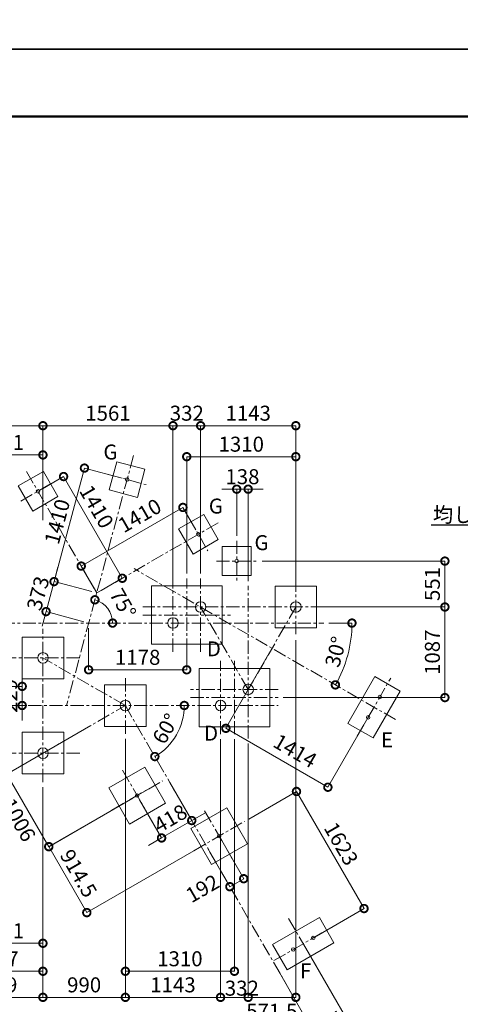
# Model space of a CAD drawing. Extents: x 108474 to 133674, y -30653 to 22807.
# Drawn here: x 118999 to 124290, y -6479 to 5339 of the extents above; entities that cross this region are included whole.
import ezdxf
from ezdxf import colors
from ezdxf.entities.mleader import LeaderData, LeaderLine
from ezdxf.math import Vec2, Vec3

# ---------------------------------------------------------------- set-up
doc = ezdxf.new("R2010")
doc.units = 0
doc.header["$MEASUREMENT"] = 0
doc.header["$PDMODE"] = 1
doc.linetypes.add('CENTER', pattern=[50.8, 31.75, -6.35, 6.35, -6.35])
doc.layers.get('0').update_dxf_attribs({"linetype": 'CONTINUOUS'})
doc.layers.get('DefPoints').update_dxf_attribs({"linetype": 'CONTINUOUS'})
for name, color, linetype, lineweight in [('FRAM3', 1, 'CONTINUOUS', 50), ('基準線', 6, 'CENTER', 18), ('外形線', 7, 'CONTINUOUS', 18), ('寸法線', 3, 'CONTINUOUS', 18), ('文字引出', 4, 'CONTINUOUS', 18), ('細線', 8, 'CONTINUOUS', 5)]:
    doc.layers.add(name, color=color, linetype=linetype, lineweight=lineweight)
doc.styles.get("Standard").update_dxf_attribs({"font": 'TXT.SHX', "bigfont": 'bigfont.shx'})
doc.dimstyles.new('60ベース', dxfattribs={"dimscale": 60, "dimtxt": 3, "dimasz": 3, "dimexe": 0, "dimexo": 1, "dimgap": 1, "dimtad": 3, "dimdec": 1, "dimdsep": 46, "dimtxsty": 'STANDARD', "dimblk": 'DOTSMALL', "dimcen": 0, "dimclrd": 256, "dimclre": 256, "dimclrt": 7, "dimadec": 3, "dimazin": 2, "dimtfac": 1, "dimtdec": 1, "dimtix": 1, "dimtmove": 2, "dimatfit": 2, "dimldrblk": 'OPEN', "dimfxl": 1, "dimtolj": 1, "dimlwd": -1, "dimlwe": -1, "dimarcsym": 0})

# ---------------------------------------------------------------- blocks, each defined once
blk = doc.blocks.new('_DotSmall')
at = {"layer": 'FRAM3', "color": 0, "const_width": 0.5}
blk.add_lwpolyline([(-0.0625, 0, 1), (0.0625, 0, 1)], format="xyb", close=True, dxfattribs=at)
blk = doc.blocks.new('*D244')
at = {"layer": 'DefPoints', "color": 0}
for p in [(118418, 115), (119278, -727), (118418, -1630)]:
    blk.add_point(p, dxfattribs=at)
at = {"layer": '寸法線'}
for p, q in [((118418, -1570), (118418, 115)), ((119278, 115), (118418, 115)), ((119278, -667), (119278, 115))]:
    blk.add_line(p, q, dxfattribs=at)
at = {"layer": '寸法線', "xscale": 180, "yscale": 180, "zscale": 180, "rotation": 180}
blk.add_blockref('_DotSmall', (118418, 115), dxfattribs=at)
at = {"layer": '寸法線', "xscale": 180, "yscale": 180, "zscale": 180}
blk.add_blockref('_DotSmall', (119278, 115), dxfattribs=at)
at = {"layer": '寸法線', "color": 7, "insert": (118848, 265), "char_height": 180, "attachment_point": 5}
blk.add_mtext('\\A1;861', dxfattribs=at)
blk = doc.blocks.new('_OPEN')
at = {"color": 0, "linetype": 'ByBlock'}
for p, q in [((-1, 0.167), (0, 0)), ((0, 0), (-1, -0.167)), ((0, 0), (-1, 0))]:
    blk.add_line(p, q, dxfattribs=at)
blk = doc.blocks.new('*D245')
at = {"layer": 'DefPoints', "color": 0}
for p in [(119278, 466), (119278, -727), (116992, -1730)]:
    blk.add_point(p, dxfattribs=at)
at = {"layer": '寸法線'}
for p, q in [((116992, -1670), (116992, 466)), ((116992, 466), (119278, 466)), ((119278, -667), (119278, 466))]:
    blk.add_line(p, q, dxfattribs=at)
at = {"layer": '寸法線', "xscale": 180, "yscale": 180, "zscale": 180, "rotation": 180}
blk.add_blockref('_DotSmall', (116992, 466), dxfattribs=at)
at = {"layer": '寸法線', "xscale": 180, "yscale": 180, "zscale": 180}
blk.add_blockref('_DotSmall', (119278, 466), dxfattribs=at)
at = {"layer": '寸法線', "color": 7, "insert": (118135, 616), "char_height": 180, "attachment_point": 5}
blk.add_mtext('\\A1;2286', dxfattribs=at)
blk = doc.blocks.new('*D246')
at = {"layer": 'DefPoints', "color": 0}
for p in [(120268, -3231), (119278, -3812), (120268, -6395)]:
    blk.add_point(p, dxfattribs=at)
at = {"layer": '寸法線'}
for p, q in [((120268, -3291), (120268, -6395)), ((119278, -3872), (119278, -6395)), ((119278, -6395), (120268, -6395))]:
    blk.add_line(p, q, dxfattribs=at)
at = {"layer": '寸法線', "xscale": 180, "yscale": 180, "zscale": 180, "rotation": 180}
blk.add_blockref('_DotSmall', (119278, -6395), dxfattribs=at)
at = {"layer": '寸法線', "xscale": 180, "yscale": 180, "zscale": 180}
blk.add_blockref('_DotSmall', (120268, -6395), dxfattribs=at)
at = {"layer": '寸法線', "color": 7, "insert": (119773, -6245), "char_height": 180, "attachment_point": 5}
blk.add_mtext('\\A1;990', dxfattribs=at)
blk = doc.blocks.new('*D247')
at = {"layer": 'DefPoints', "color": 0}
for p in [(120268, -3231), (121411, -3237), (121411, -6395)]:
    blk.add_point(p, dxfattribs=at)
at = {"layer": '寸法線'}
for p, q in [((120268, -3291), (120268, -6395)), ((121411, -3297), (121411, -6395)), ((120268, -6395), (121411, -6395))]:
    blk.add_line(p, q, dxfattribs=at)
at = {"layer": '寸法線', "xscale": 180, "yscale": 180, "zscale": 180, "rotation": 180}
blk.add_blockref('_DotSmall', (120268, -6395), dxfattribs=at)
at = {"layer": '寸法線', "xscale": 180, "yscale": 180, "zscale": 180}
blk.add_blockref('_DotSmall', (121411, -6395), dxfattribs=at)
at = {"layer": '寸法線', "color": 7, "insert": (120840, -6245), "char_height": 180, "attachment_point": 5}
blk.add_mtext('\\A1;1143', dxfattribs=at)
blk = doc.blocks.new('*D248')
at = {"layer": 'DefPoints', "color": 0}
for p in [(121411, -3237), (121743, -3288), (121743, -6395)]:
    blk.add_point(p, dxfattribs=at)
at = {"layer": '寸法線'}
for p, q in [((121411, -3297), (121411, -6395)), ((121743, -3348), (121743, -6395)), ((121411, -6395), (121743, -6395))]:
    blk.add_line(p, q, dxfattribs=at)
at = {"layer": '寸法線', "xscale": 180, "yscale": 180, "zscale": 180, "rotation": 180}
blk.add_blockref('_DotSmall', (121411, -6395), dxfattribs=at)
at = {"layer": '寸法線', "xscale": 180, "yscale": 180, "zscale": 180}
blk.add_blockref('_DotSmall', (121743, -6395), dxfattribs=at)
at = {"layer": '寸法線', "color": 7, "insert": (121667, -6285), "char_height": 180, "attachment_point": 5}
blk.add_mtext('\\A1;332', dxfattribs=at)
blk = doc.blocks.new('*D249')
at = {"layer": 'DefPoints', "color": 0}
for p in [(122315, -2049), (121743, -3288), (122315, -6395)]:
    blk.add_point(p, dxfattribs=at)
at = {"layer": '寸法線'}
for p, q in [((122315, -2109), (122315, -6395)), ((121743, -3348), (121743, -6395)), ((121743, -6395), (122315, -6395))]:
    blk.add_line(p, q, dxfattribs=at)
at = {"layer": '寸法線', "xscale": 180, "yscale": 180, "zscale": 180, "rotation": 180}
blk.add_blockref('_DotSmall', (121743, -6395), dxfattribs=at)
at = {"layer": '寸法線', "xscale": 180, "yscale": 180, "zscale": 180}
blk.add_blockref('_DotSmall', (122315, -6395), dxfattribs=at)
at = {"layer": '寸法線', "color": 7, "insert": (122027, -6561), "char_height": 180, "attachment_point": 5}
blk.add_mtext('\\A1;571.5', dxfattribs=at)
blk = doc.blocks.new('*D250')
at = {"layer": 'DefPoints', "color": 0}
for p in [(120840, 466), (119278, -727), (120840, -1458)]:
    blk.add_point(p, dxfattribs=at)
at = {"layer": '寸法線'}
for p, q in [((119278, -667), (119278, 466)), ((119278, 466), (120840, 466)), ((120840, -1398), (120840, 466))]:
    blk.add_line(p, q, dxfattribs=at)
at = {"layer": '寸法線', "xscale": 180, "yscale": 180, "zscale": 180, "rotation": 180}
blk.add_blockref('_DotSmall', (119278, 466), dxfattribs=at)
at = {"layer": '寸法線', "xscale": 180, "yscale": 180, "zscale": 180}
blk.add_blockref('_DotSmall', (120840, 466), dxfattribs=at)
at = {"layer": '寸法線', "color": 7, "insert": (120059, 616), "char_height": 180, "attachment_point": 5}
blk.add_mtext('\\A1;1561', dxfattribs=at)
blk = doc.blocks.new('*D251')
at = {"layer": 'DefPoints', "color": 0}
for p in [(121172, 466), (121172, -1367), (120840, -1458)]:
    blk.add_point(p, dxfattribs=at)
at = {"layer": '寸法線'}
for p, q in [((120840, 466), (120660, 466)), ((120840, -1398), (120840, 466)), ((120840, 466), (121172, 466)), ((121172, -1307), (121172, 466)), ((121172, 466), (121352, 466))]:
    blk.add_line(p, q, dxfattribs=at)
at = {"layer": '寸法線', "xscale": 180, "yscale": 180, "zscale": 180}
blk.add_blockref('_DotSmall', (120840, 466), dxfattribs=at)
at = {"layer": '寸法線', "xscale": 180, "yscale": 180, "zscale": 180, "rotation": 180}
blk.add_blockref('_DotSmall', (121172, 466), dxfattribs=at)
at = {"layer": '寸法線', "color": 7, "insert": (121006, 616), "char_height": 180, "attachment_point": 5}
blk.add_mtext('\\A1;332', dxfattribs=at)
blk = doc.blocks.new('*D252')
at = {"layer": 'DefPoints', "color": 0}
for p in [(122315, 466), (121172, -1367), (122315, -1371)]:
    blk.add_point(p, dxfattribs=at)
at = {"layer": '寸法線'}
for p, q in [((121172, -1307), (121172, 466)), ((121172, 466), (122315, 466)), ((122315, -1311), (122315, 466))]:
    blk.add_line(p, q, dxfattribs=at)
at = {"layer": '寸法線', "xscale": 180, "yscale": 180, "zscale": 180, "rotation": 180}
blk.add_blockref('_DotSmall', (121172, 466), dxfattribs=at)
at = {"layer": '寸法線', "xscale": 180, "yscale": 180, "zscale": 180}
blk.add_blockref('_DotSmall', (122315, 466), dxfattribs=at)
at = {"layer": '寸法線', "color": 7, "insert": (121743, 616), "char_height": 180, "attachment_point": 5}
blk.add_mtext('\\A1;1143', dxfattribs=at)
blk = doc.blocks.new('*D253')
at = {"layer": 'DefPoints', "color": 0}
for p in [(121850, -1159), (122565, -1710), (124105, -1710)]:
    blk.add_point(p, dxfattribs=at)
at = {"layer": '寸法線'}
for p, q in [((121910, -1159), (124105, -1159)), ((124105, -1159), (124105, -1710)), ((122625, -1710), (124105, -1710))]:
    blk.add_line(p, q, dxfattribs=at)
at = {"layer": '寸法線', "xscale": 180, "yscale": 180, "zscale": 180}
for p, rotation in [((124105, -1159), 90), ((124105, -1710), 270)]:
    blk.add_blockref('_DotSmall', p, dxfattribs=dict(at, rotation=rotation))
at = {"layer": '寸法線', "color": 7, "insert": (123955, -1434), "char_height": 180, "attachment_point": 5, "rotation": 90}
blk.add_mtext('\\A1;551', dxfattribs=at)
blk = doc.blocks.new('*D254')
at = {"layer": 'DefPoints', "color": 0}
for p in [(122565, -1710), (122104, -2797), (124105, -2797)]:
    blk.add_point(p, dxfattribs=at)
at = {"layer": '寸法線'}
for p, q in [((122625, -1710), (124105, -1710)), ((124105, -1710), (124105, -2797)), ((122164, -2797), (124105, -2797))]:
    blk.add_line(p, q, dxfattribs=at)
at = {"layer": '寸法線', "xscale": 180, "yscale": 180, "zscale": 180}
for p, rotation in [((124105, -1710), 90), ((124105, -2797), 270)]:
    blk.add_blockref('_DotSmall', p, dxfattribs=dict(at, rotation=rotation))
at = {"layer": '寸法線', "color": 7, "insert": (123955, -2253), "char_height": 180, "attachment_point": 5, "rotation": 90}
blk.add_mtext('\\A1;1087', dxfattribs=at)
blk = doc.blocks.new('*D255')
at = {"layer": 'DefPoints', "color": 0}
for p in [(120268, -3231), (121578, -3237), (121578, -6082)]:
    blk.add_point(p, dxfattribs=at)
at = {"layer": '寸法線'}
for p, q in [((120268, -3291), (120268, -6082)), ((121578, -3297), (121578, -6082)), ((120268, -6082), (121578, -6082))]:
    blk.add_line(p, q, dxfattribs=at)
at = {"layer": '寸法線', "xscale": 180, "yscale": 180, "zscale": 180, "rotation": 180}
blk.add_blockref('_DotSmall', (120268, -6082), dxfattribs=at)
at = {"layer": '寸法線', "xscale": 180, "yscale": 180, "zscale": 180}
blk.add_blockref('_DotSmall', (121578, -6082), dxfattribs=at)
at = {"layer": '寸法線', "color": 7, "insert": (120923, -5932), "char_height": 180, "attachment_point": 5}
blk.add_mtext('\\A1;1310', dxfattribs=at)
blk = doc.blocks.new('*D256')
at = {"layer": 'DefPoints', "color": 0}
for p in [(122315, 94), (121005, -1367), (122315, -1460)]:
    blk.add_point(p, dxfattribs=at)
at = {"layer": '寸法線'}
for p, q in [((121005, -1307), (121005, 94)), ((121005, 94), (122315, 94)), ((122315, -1400), (122315, 94))]:
    blk.add_line(p, q, dxfattribs=at)
at = {"layer": '寸法線', "xscale": 180, "yscale": 180, "zscale": 180, "rotation": 180}
blk.add_blockref('_DotSmall', (121005, 94), dxfattribs=at)
at = {"layer": '寸法線', "xscale": 180, "yscale": 180, "zscale": 180}
blk.add_blockref('_DotSmall', (122315, 94), dxfattribs=at)
at = {"layer": '寸法線', "color": 7, "insert": (121660, 244), "char_height": 180, "attachment_point": 5}
blk.add_mtext('\\A1;1310', dxfattribs=at)
blk = doc.blocks.new('*D257')
at = {"layer": 'DefPoints', "color": 0}
for p in [(121605, -296), (121605, -914), (121743, -1458)]:
    blk.add_point(p, dxfattribs=at)
at = {"layer": '寸法線'}
for p, q in [((121605, -296), (121425, -296)), ((121605, -854), (121605, -296)), ((121743, -296), (121605, -296)), ((121743, -1398), (121743, -296)), ((121743, -296), (121923, -296))]:
    blk.add_line(p, q, dxfattribs=at)
at = {"layer": '寸法線', "xscale": 180, "yscale": 180, "zscale": 180}
blk.add_blockref('_DotSmall', (121605, -296), dxfattribs=at)
at = {"layer": '寸法線', "xscale": 180, "yscale": 180, "zscale": 180, "rotation": 180}
blk.add_blockref('_DotSmall', (121743, -296), dxfattribs=at)
at = {"layer": '寸法線', "color": 7, "insert": (121674, -146), "char_height": 180, "attachment_point": 5}
blk.add_mtext('\\A1;138', dxfattribs=at)
blk = doc.blocks.new('*D258')
at = {"layer": 'DefPoints', "color": 0}
for p in [(118662, -2663), (118662, -2892), (119029, -2892)]:
    blk.add_point(p, dxfattribs=at)
at = {"layer": '寸法線'}
for p, q in [((119029, -2663), (119029, -2483)), ((118722, -2663), (119029, -2663)), ((119029, -2663), (119029, -2892)), ((118722, -2892), (119029, -2892)), ((119029, -2892), (119029, -3072))]:
    blk.add_line(p, q, dxfattribs=at)
at = {"layer": '寸法線', "xscale": 180, "yscale": 180, "zscale": 180}
for p, rotation in [((119029, -2663), 270), ((119029, -2892), 90)]:
    blk.add_blockref('_DotSmall', p, dxfattribs=dict(at, rotation=rotation))
at = {"layer": '寸法線', "color": 7, "insert": (118879, -2778), "char_height": 180, "attachment_point": 5, "rotation": 90}
blk.add_mtext('\\A1;229', dxfattribs=at)
blk = doc.blocks.new('*D259')
at = {"layer": 'DefPoints', "color": 0}
for p in [(112335, -1433), (112075, -1878), (113260, -2892), (122104, -2892), (115294, -3141)]:
    blk.add_point(p, dxfattribs=at)
at = {"layer": '寸法線'}
for p, q in [((112283, -1403), (112294, -1409)), ((113200, -2892), (111896, -2892))]:
    blk.add_line(p, q, dxfattribs=at)
blk.add_arc((114863, -2892), 2966, 150, 180, dxfattribs=at)
at = {"layer": '寸法線', "xscale": 180, "yscale": 180, "zscale": 180}
for p, rotation in [((112294, -1409), 60.0000000000137), ((111896, -2892), 270)]:
    blk.add_blockref('_DotSmall', p, dxfattribs=dict(at, rotation=rotation))
at = {"layer": '寸法線', "color": 7, "insert": (111853, -2086), "char_height": 180, "attachment_point": 5, "rotation": 75}
blk.add_mtext('\\A1;30°', dxfattribs=at)
blk = doc.blocks.new('*D264')
at = {"layer": 'DefPoints', "color": 0}
for p in [(113260, -2892), (114863, -2892), (122104, -2892), (111942, -3408), (112704, -4139)]:
    blk.add_point(p, dxfattribs=at)
at = {"layer": '寸法線'}
for p, q in [((113200, -2892), (111896, -2892)), ((112652, -4169), (112294, -4376))]:
    blk.add_line(p, q, dxfattribs=at)
blk.add_arc((114863, -2892), 2966, 180, 210.0002, dxfattribs=at)
at = {"layer": '寸法線', "xscale": 180, "yscale": 180, "zscale": 180}
for p, rotation in [((111896, -2892), 90), ((112294, -4376), 300.000239272067)]:
    blk.add_blockref('_DotSmall', p, dxfattribs=dict(at, rotation=rotation))
at = {"layer": '寸法線', "color": 7, "insert": (112142, -3621), "char_height": 180, "attachment_point": 5, "rotation": 285.0001}
blk.add_mtext('\\A1;30°', dxfattribs=at)
blk = doc.blocks.new('*D283')
at = {"layer": 'DefPoints', "color": 0}
for p in [(119278, -3812), (118151, -4127), (119278, -6082)]:
    blk.add_point(p, dxfattribs=at)
at = {"layer": '寸法線'}
for p, q in [((119278, -3872), (119278, -6082)), ((118151, -4187), (118151, -6082)), ((118151, -6082), (119278, -6082))]:
    blk.add_line(p, q, dxfattribs=at)
at = {"layer": '寸法線', "xscale": 180, "yscale": 180, "zscale": 180, "rotation": 180}
blk.add_blockref('_DotSmall', (118151, -6082), dxfattribs=at)
at = {"layer": '寸法線', "xscale": 180, "yscale": 180, "zscale": 180}
blk.add_blockref('_DotSmall', (119278, -6082), dxfattribs=at)
at = {"layer": '寸法線', "color": 7, "insert": (118715, -5932), "char_height": 180, "attachment_point": 5}
blk.add_mtext('\\A1;1127', dxfattribs=at)
blk = doc.blocks.new('*D284')
at = {"layer": 'DefPoints', "color": 0}
for p in [(119278, -3812), (118119, -4935), (119278, -6395)]:
    blk.add_point(p, dxfattribs=at)
at = {"layer": '寸法線'}
for p, q in [((119278, -3872), (119278, -6395)), ((118119, -4995), (118119, -6395)), ((118119, -6395), (119278, -6395))]:
    blk.add_line(p, q, dxfattribs=at)
at = {"layer": '寸法線', "xscale": 180, "yscale": 180, "zscale": 180, "rotation": 180}
blk.add_blockref('_DotSmall', (118119, -6395), dxfattribs=at)
at = {"layer": '寸法線', "xscale": 180, "yscale": 180, "zscale": 180}
blk.add_blockref('_DotSmall', (119278, -6395), dxfattribs=at)
at = {"layer": '寸法線', "color": 7, "insert": (118699, -6245), "char_height": 180, "attachment_point": 5}
blk.add_mtext('\\A1;1159', dxfattribs=at)
blk = doc.blocks.new('*D288')
at = {"layer": 'DefPoints', "color": 0}
for p in [(118418, -2907), (119278, -3812), (119278, -5746)]:
    blk.add_point(p, dxfattribs=at)
at = {"layer": '寸法線'}
for p, q in [((118418, -2967), (118418, -5746)), ((119278, -3872), (119278, -5746)), ((118418, -5746), (119278, -5746))]:
    blk.add_line(p, q, dxfattribs=at)
at = {"layer": '寸法線', "xscale": 180, "yscale": 180, "zscale": 180, "rotation": 180}
blk.add_blockref('_DotSmall', (118418, -5746), dxfattribs=at)
at = {"layer": '寸法線', "xscale": 180, "yscale": 180, "zscale": 180}
blk.add_blockref('_DotSmall', (119278, -5746), dxfattribs=at)
at = {"layer": '寸法線', "color": 7, "insert": (118848, -5596), "char_height": 180, "attachment_point": 5}
blk.add_mtext('\\A1;861', dxfattribs=at)
blk = doc.blocks.new('*D289')
at = {"layer": 'DefPoints', "color": 0}
for p in [(119906, -3102), (118844, -3716), (120409, -3973)]:
    blk.add_point(p, dxfattribs=at)
at = {"layer": '寸法線'}
for p, q in [((119854, -3132), (118844, -3716)), ((119348, -4587), (118844, -3716)), ((120357, -4003), (119348, -4587))]:
    blk.add_line(p, q, dxfattribs=at)
at = {"layer": '寸法線', "xscale": 180, "yscale": 180, "zscale": 180}
for p, rotation in [((118844, -3716), 120.037823623515), ((119348, -4587), 300.037823623515)]:
    blk.add_blockref('_DotSmall', p, dxfattribs=dict(at, rotation=rotation))
at = {"layer": '寸法線', "color": 7, "insert": (118987, -4266), "char_height": 180, "attachment_point": 5, "rotation": 300.0378}
blk.add_mtext('\\A1;1006', dxfattribs=at)
blk = doc.blocks.new('*D290')
at = {"layer": 'DefPoints', "color": 0}
for p in [(120771, -3764), (120409, -3973), (121065, -4273)]:
    blk.add_point(p, dxfattribs=at)
at = {"layer": '寸法線'}
for p, q in [((120801, -3816), (121065, -4273)), ((120439, -4025), (120703, -4482)), ((121065, -4273), (121221, -4183)), ((120703, -4482), (121065, -4273)), ((120703, -4482), (120547, -4572))]:
    blk.add_line(p, q, dxfattribs=at)
at = {"layer": '寸法線', "xscale": 180, "yscale": 180, "zscale": 180}
for p, rotation in [((121065, -4273), 210.0000000000193), ((120703, -4482), 30.00000000001932)]:
    blk.add_blockref('_DotSmall', p, dxfattribs=dict(at, rotation=rotation))
at = {"layer": '寸法線', "color": 7, "insert": (120809, -4247), "char_height": 180, "attachment_point": 5, "rotation": 30}
blk.add_mtext('\\A1;418', dxfattribs=at)
blk = doc.blocks.new('*D291')
at = {"layer": 'DefPoints', "color": 0}
for p in [(121395, -4460), (121228, -4556), (121523, -5067)]:
    blk.add_point(p, dxfattribs=at)
at = {"layer": '寸法線'}
for p, q in [((121258, -4608), (121523, -5067)), ((121425, -4512), (121689, -4971)), ((121689, -4971), (121523, -5067))]:
    blk.add_line(p, q, dxfattribs=at)
at = {"layer": '寸法線', "xscale": 180, "yscale": 180, "zscale": 180}
for p, rotation in [((121689, -4971), 30.00000000001908), ((121523, -5067), 210.0000000000191)]:
    blk.add_blockref('_DotSmall', p, dxfattribs=dict(at, rotation=rotation))
at = {"layer": '寸法線', "color": 7, "insert": (121194, -5088), "char_height": 180, "attachment_point": 5, "rotation": 30}
blk.add_mtext('\\A1;192', dxfattribs=at)
blk = doc.blocks.new('*D292')
at = {"layer": 'DefPoints', "color": 0}
for p in [(113260, -2892), (120268, -2893), (122104, -2892), (120810, -3347), (121348, -4763)]:
    blk.add_point(p, dxfattribs=at)
at = {"layer": '寸法線'}
blk.add_arc((120268, -2892), 708, 300, 0, dxfattribs=at)
at = {"layer": '寸法線', "xscale": 180, "yscale": 180, "zscale": 180}
for p, rotation in [((120976, -2892), 90), ((120622, -3505), 210.0000000000185)]:
    blk.add_blockref('_DotSmall', p, dxfattribs=dict(at, rotation=rotation))
at = {"layer": '寸法線', "color": 7, "insert": (120751, -3171), "char_height": 180, "attachment_point": 5, "rotation": 60}
blk.add_mtext('\\A1;60°', dxfattribs=at)
blk = doc.blocks.new('*D293')
at = {"layer": 'DefPoints', "color": 0}
for p in [(122404, -5751), (122040, -5961), (122607, -6944)]:
    blk.add_point(p, dxfattribs=at)
at = {"layer": '寸法線'}
for p, q in [((122434, -5803), (122971, -6734)), ((122070, -6013), (122607, -6944)), ((122971, -6734), (122607, -6944)), ((122971, -6734), (123127, -6644)), ((122607, -6944), (122451, -7034))]:
    blk.add_line(p, q, dxfattribs=at)
at = {"layer": '寸法線', "xscale": 180, "yscale": 180, "zscale": 180}
for p, rotation in [((122971, -6734), 210.0000000000178), ((122607, -6944), 30.00000000001783)]:
    blk.add_blockref('_DotSmall', p, dxfattribs=dict(at, rotation=rotation))
at = {"layer": '寸法線', "color": 7, "insert": (122714, -6709), "char_height": 180, "attachment_point": 5, "rotation": 30}
blk.add_mtext('\\A1;421', dxfattribs=at)
blk = doc.blocks.new('*D294')
at = {"layer": 'DefPoints', "color": 0}
for p in [(122029, -2206), (123254, -2913), (122700, -3873)]:
    blk.add_point(p, dxfattribs=at)
at = {"layer": '寸法線'}
for p, q in [((121999, -2258), (121475, -3166)), ((123224, -2965), (122700, -3873)), ((121475, -3166), (122700, -3873))]:
    blk.add_line(p, q, dxfattribs=at)
at = {"layer": '寸法線', "xscale": 180, "yscale": 180, "zscale": 180}
for p, rotation in [((121475, -3166), 149.9999999999827), ((122700, -3873), 329.9999999999828)]:
    blk.add_blockref('_DotSmall', p, dxfattribs=dict(at, rotation=rotation))
at = {"layer": '寸法線', "color": 7, "insert": (122307, -3437), "char_height": 180, "attachment_point": 5, "rotation": 330}
blk.add_mtext('\\A1;1414', dxfattribs=at)
blk = doc.blocks.new('*D295')
at = {"layer": 'DefPoints', "color": 0}
for p in [(120372, -1249), (113955, -1903), (122651, -1903), (122900, -2410), (123512, -3061)]:
    blk.add_point(p, dxfattribs=at)
at = {"layer": '寸法線'}
blk.add_line((122711, -1903), (122989, -1903), dxfattribs=at)
blk.add_arc((121504, -1903), 1485, 330, 0, dxfattribs=at)
at = {"layer": '寸法線', "xscale": 180, "yscale": 180, "zscale": 180}
for p, rotation in [((122989, -1903), 90), ((122790, -2645), 239.999999999983)]:
    blk.add_blockref('_DotSmall', p, dxfattribs=dict(at, rotation=rotation))
at = {"layer": '寸法線', "color": 7, "insert": (122794, -2248), "char_height": 180, "attachment_point": 5, "rotation": 75}
blk.add_mtext('\\A1;30°', dxfattribs=at)
blk = doc.blocks.new('*D296')
at = {"layer": 'DefPoints', "color": 0}
for p in [(119412, -1405), (119924, -1542), (119827, -1903)]:
    blk.add_point(p, dxfattribs=at)
at = {"layer": '寸法線'}
for p, q in [((119412, -1405), (119459, -1231)), ((119316, -1765), (119412, -1405)), ((119866, -1526), (119412, -1405)), ((119316, -1765), (119269, -1939)), ((119769, -1887), (119316, -1765))]:
    blk.add_line(p, q, dxfattribs=at)
at = {"layer": '寸法線', "xscale": 180, "yscale": 180, "zscale": 180}
for p, rotation in [((119412, -1405), 254.99999999994), ((119316, -1765), 74.99999999993994)]:
    blk.add_blockref('_DotSmall', p, dxfattribs=dict(at, rotation=rotation))
at = {"layer": '寸法線', "color": 7, "insert": (119219, -1546), "char_height": 180, "attachment_point": 5, "rotation": 75}
blk.add_mtext('\\A1;373', dxfattribs=at)
blk = doc.blocks.new('*D297')
at = {"layer": 'DefPoints', "color": 0}
for p in [(120366, 108), (120012, -1682), (113955, -1903), (122651, -1903), (119562, -2892)]:
    blk.add_point(p, dxfattribs=at)
at = {"layer": '寸法線'}
blk.add_arc((119827, -1903), 288, 0, 75, dxfattribs=at)
at = {"layer": '寸法線', "xscale": 180, "yscale": 180, "zscale": 180}
for p, rotation in [((119902, -1624), 164.9999999999394), ((120115, -1903), 270.0000000000001)]:
    blk.add_blockref('_DotSmall', p, dxfattribs=dict(at, rotation=rotation))
at = {"layer": '寸法線', "color": 7, "insert": (120239, -1668), "char_height": 180, "attachment_point": 5, "rotation": 299.6638}
blk.add_mtext('\\A1;75°', dxfattribs=at)
blk = doc.blocks.new('*D298')
at = {"layer": 'DefPoints', "color": 0}
for p in [(119827, -1903), (121005, -2158), (121005, -2464)]:
    blk.add_point(p, dxfattribs=at)
at = {"layer": '寸法線'}
for p, q in [((119827, -1963), (119827, -2464)), ((121005, -2218), (121005, -2464)), ((119827, -2464), (121005, -2464))]:
    blk.add_line(p, q, dxfattribs=at)
at = {"layer": '寸法線', "xscale": 180, "yscale": 180, "zscale": 180, "rotation": 180}
blk.add_blockref('_DotSmall', (119827, -2464), dxfattribs=at)
at = {"layer": '寸法線', "xscale": 180, "yscale": 180, "zscale": 180}
blk.add_blockref('_DotSmall', (121005, -2464), dxfattribs=at)
at = {"layer": '寸法線', "color": 7, "insert": (120416, -2314), "char_height": 180, "attachment_point": 5}
blk.add_mtext('\\A1;1178', dxfattribs=at)
blk = doc.blocks.new('*D299')
at = {"layer": 'DefPoints', "color": 0}
for p in [(119526, -144), (119219, -321), (119924, -1542)]:
    blk.add_point(p, dxfattribs=at)
at = {"layer": '寸法線'}
for p, q in [((119271, -291), (119526, -144)), ((120231, -1365), (119526, -144)), ((119976, -1512), (120231, -1365))]:
    blk.add_line(p, q, dxfattribs=at)
at = {"layer": '寸法線', "xscale": 180, "yscale": 180, "zscale": 180}
for p, rotation in [((119526, -144), 119.999999999927), ((120231, -1365), 299.999999999927)]:
    blk.add_blockref('_DotSmall', p, dxfattribs=dict(at, rotation=rotation))
at = {"layer": '寸法線', "color": 7, "insert": (119922, -506), "char_height": 180, "attachment_point": 5, "rotation": 300}
blk.add_mtext('\\A1;1410', dxfattribs=at)
blk = doc.blocks.new('*D300')
at = {"layer": 'DefPoints', "color": 0}
for p in [(120959, -515), (121145, -837), (119924, -1542)]:
    blk.add_point(p, dxfattribs=at)
at = {"layer": '寸法線'}
for p, q in [((119738, -1219), (120959, -515)), ((121115, -785), (120959, -515)), ((119894, -1490), (119738, -1219))]:
    blk.add_line(p, q, dxfattribs=at)
at = {"layer": '寸法線', "xscale": 180, "yscale": 180, "zscale": 180}
for p, rotation in [((120959, -515), 30.00000000000443), ((119738, -1219), 210.0000000000044)]:
    blk.add_blockref('_DotSmall', p, dxfattribs=dict(at, rotation=rotation))
at = {"layer": '寸法線', "color": 7, "insert": (120440, -613), "char_height": 180, "attachment_point": 5, "rotation": 30}
blk.add_mtext('\\A1;1410', dxfattribs=at)
blk = doc.blocks.new('*D301')
at = {"layer": 'DefPoints', "color": 0}
for p in [(119777, -43), (120289, -180), (119924, -1542)]:
    blk.add_point(p, dxfattribs=at)
at = {"layer": '寸法線'}
for p, q in [((119412, -1405), (119777, -43)), ((120231, -165), (119777, -43)), ((119866, -1526), (119412, -1405))]:
    blk.add_line(p, q, dxfattribs=at)
at = {"layer": '寸法線', "xscale": 180, "yscale": 180, "zscale": 180}
for p, rotation in [((119777, -43), 74.99999999993673), ((119412, -1405), 254.9999999999367)]:
    blk.add_blockref('_DotSmall', p, dxfattribs=dict(at, rotation=rotation))
at = {"layer": '寸法線', "color": 7, "insert": (119450, -685), "char_height": 180, "attachment_point": 5, "rotation": 75}
blk.add_mtext('\\A1;1410', dxfattribs=at)
blk = doc.blocks.new('*D302')
at = {"layer": 'DefPoints', "color": 0}
for p in [(120713, -3798), (121170, -4590), (119805, -5378)]:
    blk.add_point(p, dxfattribs=at)
at = {"layer": '寸法線'}
for p, q in [((120661, -3828), (119348, -4586)), ((119348, -4586), (119805, -5378)), ((121118, -4620), (119805, -5378))]:
    blk.add_line(p, q, dxfattribs=at)
at = {"layer": '寸法線', "xscale": 180, "yscale": 180, "zscale": 180}
for p, rotation in [((119348, -4586), 120.0000000000183), ((119805, -5378), 300.0000000000183)]:
    blk.add_blockref('_DotSmall', p, dxfattribs=dict(at, rotation=rotation))
at = {"layer": '寸法線', "color": 7, "insert": (119706, -4907), "char_height": 180, "attachment_point": 5, "rotation": 300}
blk.add_mtext('\\A1;914.5', dxfattribs=at)
blk = doc.blocks.new('*D303')
at = {"layer": 'DefPoints', "color": 0}
for p in [(121698, -4285), (123134, -5329), (122510, -5690)]:
    blk.add_point(p, dxfattribs=at)
at = {"layer": '寸法線'}
for p, q in [((121750, -4255), (122323, -3924)), ((122323, -3924), (123134, -5329)), ((122562, -5660), (123134, -5329))]:
    blk.add_line(p, q, dxfattribs=at)
at = {"layer": '寸法線', "xscale": 180, "yscale": 180, "zscale": 180}
for p, rotation in [((122323, -3924), 119.9999999999672), ((123134, -5329), 299.9999999999672)]:
    blk.add_blockref('_DotSmall', p, dxfattribs=dict(at, rotation=rotation))
at = {"layer": '寸法線', "color": 7, "insert": (122859, -4552), "char_height": 180, "attachment_point": 5, "rotation": 300}
blk.add_mtext('\\A1;1623', dxfattribs=at)

msp = doc.modelspace()

# ---------------------------------------------------------------- linework, layer by layer
at = {"layer": 'DefPoints'}
for points in [[(108474, 22806.5), (133674, 22806.5), (133674, 4986.5), (108474, 4986.5)], [(108474, 4986.5), (133674, 4986.5), (133674, -12833.5), (108474, -12833.5)]]:
    msp.add_lwpolyline(points, close=True, dxfattribs=at)
at = {"layer": 'FRAM3', "color": 1, "linetype": 'Continuous'}
msp.add_lwpolyline([(110214, -12023.5), (110214, 4176.5), (132864, 4176.5), (132864, -12023.5)], close=True, dxfattribs=at)
at = {"layer": '基準線', "ltscale": 5}
for p, q in [((120366.045, 108.204), (119562.033, -2892.41)), ((119923.912, -1541.858), (119069.777, -62.453)), ((119012.747, -440.138), (119425.377, -201.906)), ((120061.023, -119.168), (120516.515, -241.217)), ((119923.912, -1541.858), (121403.317, -687.723)), ((121029.673, -637.692), (121259.823, -1036.323)), ((121605.498, -914.366), (121605.498, -1403.095)), ((121361.133, -1158.73), (121849.862, -1158.73)), ((123511.722, -3061.484), (120372.197, -1248.879)), ((120839.771, -2248.339), (120839.771, -1366.9)), ((121005.284, -2248.339), (121005.284, -1366.9)), ((121171.988, -2248.339), (121171.988, -1366.9)), ((122314.988, -1370.863), (122314.988, -2048.662)), ((121743.488, -3287.782), (121743.488, -1457.782)), ((122653.888, -1709.762), (120478.229, -1709.762)), ((121743.488, -2700.506), (121171.988, -1710.639)), ((122314.988, -1710.639), (121743.488, -2700.506)), ((120478.229, -1807.62), (121532.339, -1807.62)), ((113955.403, -1902.51), (122651.403, -1902.51)), ((119278.403, -3811.913), (119278.403, -1971.169)), ((119719.403, -2320.91), (116604.403, -2320.91)), ((120268.271, -2892.41), (119278.403, -2321.782)), ((121411.271, -3237.363), (121411.271, -2355.924)), ((121578.271, -3237.363), (121578.271, -2355.924)), ((120268.271, -3230.694), (120268.271, -2555.813)), ((123052.401, -3261.52), (123455.297, -2563.683)), ((122103.839, -2699.662), (121049.729, -2699.662)), ((121049.729, -2796.644), (122103.839, -2796.644)), ((113259.883, -2892.41), (122103.839, -2892.41)), ((119278.403, -3464.782), (120268.271, -2892.41)), ((120268.27, -2893.282), (122282.564, -6382.14)), ((119719.403, -3463.91), (116604.403, -3463.91)), ((120233.999, -3669.314), (120584.754, -4276.84)), ((120105.614, -4148.455), (120713.139, -3797.7)), ((121219.145, -4156.569), (121569.9, -4764.095)), ((121090.76, -4635.71), (121698.285, -4284.955)), ((122051.854, -5954.483), (122756.073, -5547.902)), ((122228.586, -5447.43), (122579.341, -6054.956))]:
    msp.add_line(p, q, dxfattribs=at)
at = {"layer": '外形線'}
for centre, radius in [((120288.769, -180.192), 21.08), ((119219.062, -321.022), 21.08), ((121144.748, -837.008), 21.08), ((121605.498, -1158.73), 21.08), ((121171.988, -1709.762), 63.5), ((122314.988, -1709.762), 63.5), ((120839.77, -1902.51), 63.5), ((119278.403, -2320.913), 63.5), ((121743.488, -2699.662), 63.5), ((120268.27, -2893.282), 63.5), ((121411.27, -2892.41), 63.5), ((123324.493, -2790.243), 21.082), ((123183.205, -3034.96), 21.082), ((119278.403, -3463.913), 63.5), ((120409.376, -3973.077), 20.638), ((121394.523, -4460.332), 20.638), ((122524.947, -5681.343), 20.637), ((122282.98, -5821.043), 20.638)]:
    msp.add_circle(centre, radius, dxfattribs=at)
at = {"layer": '細線'}
for points in [[(120074.439, -303.936), (120412.513, -394.523), (120503.1, -56.449), (120165.026, 34.138)], [(119155.008, -560.076), (119458.117, -385.076), (119283.117, -81.967), (118980.008, -256.967)], [(120905.694, -772.953), (121080.694, -1076.062), (121383.803, -901.062), (121208.803, -597.953)], [(121430.498, -1333.73), (121780.498, -1333.73), (121780.498, -983.73), (121430.498, -983.73)], [(120580.284, -1457.62), (121430.284, -1457.62), (121430.284, -2157.62), (120580.284, -2157.62)], [(122064.988, -1959.762), (122564.988, -1959.762), (122564.988, -1459.762), (122064.988, -1459.762)], [(119028.403, -2570.913), (119528.403, -2570.913), (119528.403, -2070.913), (119028.403, -2070.913)], [(121153.271, -2446.644), (122003.271, -2446.644), (122003.271, -3146.644), (121153.271, -3146.644)], [(123242.903, -3281.56), (123567.903, -2718.643), (123264.795, -2543.643), (122939.795, -3106.56)], [(120018.27, -3143.282), (120518.27, -3143.282), (120518.27, -2643.282), (120018.27, -2643.282)], [(119028.403, -3713.913), (119528.403, -3713.913), (119528.403, -3213.913), (119028.403, -3213.913)], [(120317.87, -4314.584), (120750.883, -4064.584), (120500.883, -3631.571), (120067.87, -3881.571)], [(121303.016, -4801.839), (121736.029, -4551.839), (121486.029, -4118.826), (121053.016, -4368.826)], [(122210.005, -6065.247), (122772.922, -5740.247), (122597.922, -5437.138), (122035.005, -5762.138)]]:
    msp.add_lwpolyline(points, close=True, dxfattribs=at)

# ---------------------------------------------------------------- texts
at = {"layer": '文字引出', "char_height": 180, "attachment_point": 7}
for s, insert in [('G', (120004, 4)), ('G', (121270, -645)), ('G', (121818, -1084)), ('D', (121246, -2358)), ('D', (121213, -3371)), ('E', (123338, -3451)), ('F', (122365, -6223))]:
    msp.add_mtext(s, dxfattribs=dict(at, insert=insert))

# ---------------------------------------------------------------- dimensions: what is measured, and where the dimension line sits
at = {"layer": '寸法線'}
for base, p1, p2, picture, middle in [((119278.403, 466.218), (116992.404, -1729.913), (119278.403, -727.476), '*D245', (118135.404, 616.218)), ((122314.988, 466.218), (121171.988, -1366.9), (122314.988, -1370.863), '*D252', (121743.488, 616.218)), ((121605.498, -295.782), (121743.488, -1457.782), (121605.498, -914.366), '*D257', (121674.493, -145.782)), ((121005.284, -2463.782), (119827.276, -1902.51), (121005.284, -2157.62), '*D298', (120416.28, -2313.782)), ((121411.271, -6394.782), (120268.271, -3230.694), (121411.271, -3237.363), '*D247', (120839.771, -6244.782))]:
    dim = msp.add_linear_dim(base=base, p1=p1, p2=p2, dimstyle='60ベース', dxfattribs=at)
    dim.commit()
    dim.dimension.update_dxf_attribs({"geometry": picture, "text_midpoint": middle})
for base, p1, p2, picture, middle in [((120839.771, 466.218), (119278.403, -727.476), (120839.771, -1457.62), '*D250', (120059.087, 616.218)), ((121171.988, 466.218), (120839.771, -1457.62), (121171.988, -1366.9), '*D251', (121005.879, 616.218)), ((118417.739, 115.218), (119278.403, -727.476), (118417.739, -1630.169), '*D244', (118848.071, 265.218)), ((122314.988, 94.218), (121005.284, -1366.9), (122314.988, -1459.762), '*D256', (121660.136, 244.218)), ((119278.403, -5745.782), (118417.739, -2907.471), (119278.403, -3811.913), '*D288', (118848.071, -5595.782)), ((120268.271, -6394.782), (119278.403, -3811.913), (120268.271, -3230.694), '*D246', (119773.337, -6244.782)), ((119278.403, -6394.782), (118119.331, -4934.826), (119278.403, -3811.913), '*D284', (118698.867, -6244.782)), ((119278.403, -6081.782), (118151.039, -4126.675), (119278.403, -3811.913), '*D283', (118714.721, -5931.782))]:
    dim = msp.add_linear_dim(base=base, p1=p1, p2=p2, dimstyle='60ベース', override={"dimdec": 0}, dxfattribs=at)
    dim.commit()
    dim.dimension.update_dxf_attribs({"geometry": picture, "text_midpoint": middle})
dim = msp.add_angular_dim_2l(base=(120012.399, -1681.889), line1=((113955.403, -1902.51), (122651.403, -1902.51)), line2=((120366.045, 108.204), (119562.033, -2892.41)), dimstyle='60ベース', dxfattribs=at)
dim.commit()
dim.dimension.update_dxf_attribs({"geometry": '*D297', "text_midpoint": (120239.403, -1667.782), "dimtype": 162})
for p1, p2, distance, picture, middle in [((119923.912, -1541.858), (120288.769, -180.192), 529.622, '*D301', (119449.876, -685.126)), ((119827.276, -1902.51), (119923.912, -1541.858), 529.622, '*D296', (119219.129, -1546.285)), ((120409.376, -3973.077), (120771.112, -3764.229), -587.194, '*D290', (120808.841, -4247.274)), ((121698.285, -4284.955), (122509.605, -5690.201), 721.459, '*D303', (122858.65, -4551.848)), ((122403.963, -5751.193), (122039.705, -5961.497), 1134.917, '*D293', (122714.293, -6709.308))]:
    dim = msp.add_aligned_dim(p1=p1, p2=p2, distance=distance, dimstyle='60ベース', override={"dimdec": 0}, dxfattribs=at)
    dim.commit()
    dim.dimension.update_dxf_attribs({"geometry": picture, "text_midpoint": middle})
for base, p1, p2, angle, picture, middle in [((119526.081, -143.764), (119923.912, -1541.858), (119219.062, -321.022), 120, '*D299', (119922.403, -505.782)), ((120958.594, -514.58), (119923.912, -1541.858), (121144.748, -837.008), 30, '*D300', (120440.403, -612.782)), ((122699.529, -3872.712), (122029.238, -2205.572), (123253.849, -2912.602), 330, '*D294', (122307.403, -3436.782)), ((118844.307, -3715.79), (120409.376, -3973.077), (119905.721, -3102.048), 120.0378236, '*D289', (118987.403, -4265.782)), ((121523.017, -5066.566), (121394.523, -4460.332), (121228.386, -4556.251), 210, '*D291', (121194.403, -5087.782))]:
    dim = msp.add_linear_dim(base=base, p1=p1, p2=p2, angle=angle, dimstyle='60ベース', override={"dimdec": 0}, dxfattribs=at)
    dim.commit()
    dim.dimension.update_dxf_attribs({"geometry": picture, "text_midpoint": middle, "dimtype": 161})
dim = msp.add_linear_dim(base=(124105.403, -1709.762), p1=(121849.862, -1158.73), p2=(122564.988, -1709.762), angle=90, dimstyle='60ベース', dxfattribs=at)
dim.commit()
dim.dimension.update_dxf_attribs({"geometry": '*D253', "text_midpoint": (123955.403, -1434.246)})
for base, line1, line2, picture, middle in [((122899.888, -2410.456), ((123511.722, -3061.484), (120372.197, -1248.879)), ((113955.403, -1902.51), (122651.403, -1902.51)), '*D295', (122793.959, -2248.068)), ((112075.349, -1877.865), ((112335.248, -1433.134), (115293.707, -3141.201)), ((113259.883, -2892.41), (122103.839, -2892.41)), '*D259', (111852.643, -2085.844)), ((111941.523, -3407.513), ((114862.789, -2892.411), (112703.673, -4138.989)), ((113259.883, -2892.41), (122103.839, -2892.41)), '*D264', (112142.423, -3621.337)), ((120810.043, -3347.434), ((120268.27, -2893.282), (121347.703, -4762.913)), ((113259.883, -2892.41), (122103.839, -2892.41)), '*D292', (120750.915, -3171.356))]:
    dim = msp.add_angular_dim_2l(base=base, line1=line1, line2=line2, dimstyle='60ベース', dxfattribs=at)
    dim.commit()
    dim.dimension.update_dxf_attribs({"geometry": picture, "text_midpoint": middle})
for base, p1, p2, picture, middle in [((124105.403, -2796.644), (122564.988, -1709.762), (122103.839, -2796.644), '*D254', (123955.403, -2253.203)), ((119029.403, -2892.41), (118662.104, -2663.107), (118662.104, -2892.41), '*D258', (118879.403, -2777.758))]:
    dim = msp.add_linear_dim(base=base, p1=p1, p2=p2, angle=90, dimstyle='60ベース', override={"dimdec": 0}, dxfattribs=at)
    dim.commit()
    dim.dimension.update_dxf_attribs({"geometry": picture, "text_midpoint": middle})
dim = msp.add_linear_dim(base=(122314.988, -6394.782), p1=(121743.488, -3287.782), p2=(122314.988, -2048.662), dimstyle='60ベース', dxfattribs=at)
dim.commit()
dim.dimension.update_dxf_attribs({"geometry": '*D249', "text_midpoint": (122027.403, -6560.782), "dimtype": 160})
dim = msp.add_linear_dim(base=(121578.271, -6081.782), p1=(120268.271, -3230.694), p2=(121578.271, -3237.363), text='1310', dimstyle='60ベース', override={"dimdec": 0}, dxfattribs=at)
dim.commit()
dim.dimension.update_dxf_attribs({"geometry": '*D255', "text_midpoint": (120923.271, -5931.782)})
dim = msp.add_linear_dim(base=(121743.488, -6394.782), p1=(121411.271, -3237.363), p2=(121743.488, -3287.782), dimstyle='60ベース', override={"dimdec": 0}, dxfattribs=at)
dim.commit()
dim.dimension.update_dxf_attribs({"geometry": '*D248', "text_midpoint": (121667.403, -6284.782), "dimtype": 160})
dim = msp.add_aligned_dim(p1=(120713.139, -3797.7), p2=(121170.414, -4589.722), distance=-1576.838, dimstyle='60ベース', dxfattribs=at)
dim.commit()
dim.dimension.update_dxf_attribs({"geometry": '*D302', "text_midpoint": (119706.099, -4907.129)})

# ---------------------------------------------------------------- leaders
at = {"layer": '文字引出'}
ml = msp.add_multileader_mtext('Standard', dxfattribs=at)
ml.set_content('{\\C7;均しコンクリート}', color=256, style='STANDARD')
ml.set_leader_properties()
ml.set_arrow_properties(name='OPEN')
ml.build(insert=Vec2(0, 0))
ml.multileader.update_dxf_attribs({"text_left_attachment_type": 6, "text_right_attachment_type": 6, "dogleg_length": 0.36, "arrow_head_size": 180})
ctx = ml.context
ctx.base_point, ctx.char_height, ctx.arrow_head_size, ctx.landing_gap_size, ctx.plane_origin = Vec3(124275.186, -728.374), 180, 180, 5.4, Vec3(123548.304, -2081.245)
ctx.left_attachment, ctx.right_attachment, ctx.text_align_type = 6, 6, 2
notes = []
notes.append((ctx, [(1, (1, 1, 0), (125930.346, -728.374), (-1, 0), 0.36, [(0, [(126482.01, -369.543)], 0, [])])]))
ctx.mtext.insert, ctx.mtext.alignment, ctx.mtext.flow_direction = Vec3(125924.586, -512.374), 3, 5
for ctx, leaders in notes:
    for number, flags, end, landing, length, lines in leaders:
        leader = LeaderData()
        leader.index, (leader.has_last_leader_line, leader.has_dogleg_vector, leader.attachment_direction) = number, flags
        leader.last_leader_point, leader.dogleg_vector, leader.dogleg_length = Vec3(end), Vec3(landing), length
        for number, points, colour, breaks in lines:
            line = LeaderLine()
            line.index, line.vertices, line.color, line.breaks = number, Vec3.list(points), colors.encode_raw_color(colour), breaks
            leader.lines.append(line)
        ctx.leaders.append(leader)

doc.saveas('drawing.dxf')
